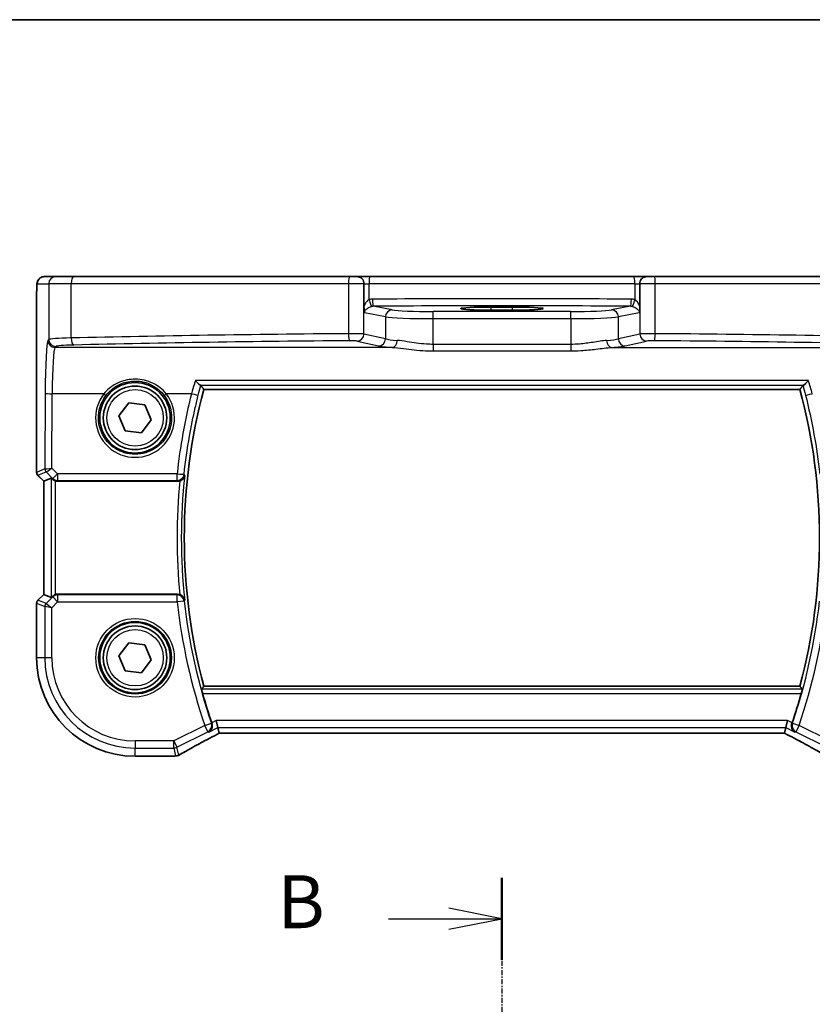
# Model space of a CAD drawing. Units: millimetres. Extents: x 14 to 2205, y 8 to 430.
# Drawn here: x 631 to 688, y 360 to 430 of the extents above; entities that cross this region are included whole.
import ezdxf

# ---------------------------------------------------------------- set-up
doc = ezdxf.new("R2010")
doc.units = ezdxf.units.MM
doc.linetypes.add('CHAIN', pattern=[0.3543, 0.2362, -0.0295, 0.0591, -0.0295])
for name, color, linetype, lineweight in [('Border (ISO)', 7, 'Continuous', 35), ('Section Line (ISO)', 7, 'CHAIN', 25), ('Visible (ISO)', 7, 'Continuous', 35), ('Visible Narrow (ISO)', 7, 'Continuous', 25)]:
    doc.layers.add(name, color=color, linetype=linetype, lineweight=lineweight)
doc.styles.add('Note Text (TK)', font='MS PGothic.ttf')

# ---------------------------------------------------------------- blocks, each defined once
blk = doc.blocks.new('図面枠 tk図枠')
at = {"layer": 'Border (ISO)'}
blk.add_line((14.5, 289), (405.5, 289), dxfattribs=at)
blk = doc.blocks.new('2dTransSection1')
at = {"layer": 'Section Line (ISO)', "linetype": 'CHAIN'}
blk.add_line((181.22, 248.54), (181.22, 159.989), dxfattribs=at)
at = {"layer": 'Section Line (ISO)', "linetype": 'Continuous', "lineweight": 50}
blk.add_line((181.22, 248.54), (181.22, 244.666), dxfattribs=at)
at = {"layer": 'Section Line (ISO)', "linetype": 'Continuous'}
for p, q in [((181.22, 246.603), (178.72, 247.103)), ((175.858, 246.603), (178.72, 246.603)), ((178.72, 246.603), (181.22, 246.603)), ((178.72, 246.103), (181.22, 246.603))]:
    blk.add_line(p, q, dxfattribs=at)
at = {"layer": 'Section Line (ISO)', "insert": (170.609, 245.375), "char_height": 2.5, "attachment_point": 7, "line_spacing_factor": 0.25, "style": 'Note Text (TK)'}
blk.add_mtext('B', dxfattribs=at)

msp = doc.modelspace()

# ---------------------------------------------------------------- linework, layer by layer
at = {"layer": 'Visible (ISO)'}
for p, q in [((633.9602, 411.2976), (633.144, 411.2976)), ((633.9602, 411.2976), (635.236, 411.2976)), ((635.236, 411.2976), (654.7756, 411.2976)), ((654.7756, 411.2976), (655.3395, 411.2976)), ((656.22, 411.2976), (655.3395, 411.2976)), ((656.22, 411.2976), (674.9408, 411.2976)), ((675.8213, 411.2976), (674.9408, 411.2976)), ((675.8213, 411.2976), (676.3852, 411.2976)), ((676.3852, 411.2976), (695.9247, 411.2976)), ((655.8057, 409.1688), (655.8057, 410.7976)), ((675.3551, 410.7976), (675.3551, 409.1688)), ((632.6073, 397.433), (632.6073, 410.0976)), ((664.8304, 409.1448), (666.3304, 409.1448)), ((666.3304, 408.9172), (664.8304, 408.9172)), ((644.4587, 403.3083), (686.7021, 403.3083)), ((638.4347, 401.4417), (639.1324, 402.3618)), ((639.1324, 402.3618), (640.2781, 402.2177)), ((640.2781, 402.2177), (640.7261, 401.1534)), ((638.8827, 400.3775), (638.4347, 401.4417)), ((640.7261, 401.1534), (640.0284, 400.2333)), ((640.0284, 400.2333), (638.8827, 400.3775)), ((633.1073, 396.8087), (632.6951, 397.2209)), ((633.108, 396.809), (633.642, 397.0302)), ((633.1073, 396.8087), (633.108, 396.809)), ((633.1073, 388.7865), (633.1073, 396.8087)), ((634.1024, 396.7976), (642.5925, 396.7976)), ((632.6951, 388.3743), (633.1073, 388.7865)), ((633.108, 388.7862), (633.1073, 388.7865)), ((633.108, 388.7862), (633.642, 388.565)), ((642.5925, 388.7976), (634.1024, 388.7976)), ((632.6073, 384.2976), (632.6073, 388.1622)), ((638.4347, 384.4417), (639.1324, 385.3618)), ((639.1324, 385.3618), (640.2781, 385.2177)), ((640.2781, 385.2177), (640.7261, 384.1534)), ((638.8827, 383.3775), (638.4347, 384.4417)), ((640.7261, 384.1534), (640.0284, 383.2333)), ((640.0284, 383.2333), (638.8827, 383.3775)), ((686.7021, 382.2868), (644.4587, 382.2868)), ((645.4502, 379.3492), (645.3323, 379.8486)), ((685.7106, 379.3492), (685.8285, 379.8486)), ((645.543, 378.9562), (645.4502, 379.3492)), ((645.5446, 378.9555), (685.6161, 378.9555)), ((685.6178, 378.9562), (685.7106, 379.3492)), ((642.2842, 377.3245), (639.5804, 377.3245))]:
    msp.add_line(p, q, dxfattribs=at)
for centre, radius in [((639.5804, 401.2976), 2.5), ((639.5804, 401.2976), 2.25), ((639.5804, 384.2976), 2.5), ((639.5804, 384.2976), 2.25)]:
    msp.add_circle(centre, radius, dxfattribs=at)
for centre, radius, start, end in [((683.5304, 392.7976), 40.4608, 164.943196, 195.056804), ((647.6304, 392.7976), 40.4608, 344.943196, 15.056804), ((632.9073, 397.433), 0.3, 180, 225), ((632.9073, 388.1622), 0.3, 135, 180), ((639.5804, 384.2976), 6.9731, 180, 270), ((683.5304, 392.7976), 40.6858, 195.715974, 198.79484), ((647.6304, 392.7976), 40.6858, 341.20516, 344.284026), ((642.4527, 377.8386), 0.5, 274.507533, 300.461449), ((642.2842, 377.8245), 0.5, 270, 275.124954)]:
    msp.add_arc(centre, radius, start, end, dxfattribs=at)
for centre, major_axis, ratio, start_param, end_param in [((664.8304, 409.031), (-2.1708, 0), 0.0524079, 4.712389, 7.8539816), ((666.3304, 409.031), (2.1708, 0), 0.0524079, 4.712389, 7.8539816), ((633.9416, 396.7295), (-0.2998, 0.3006), 0.037007, 5.4419369, 6.2679172), ((634.1018, 397.2995), (0.0758, -0.4962), 0.9961063, 5.804662, 6.1320883), ((633.9416, 388.8657), (-0.2998, -0.3006), 0.037007, 0.0152681, 0.8412484), ((634.1018, 388.2957), (0.0758, 0.4962), 0.9961063, 0.151097, 0.4785233), ((646.5446, 379.4555), (-1.0016, -0.4995), 0.0233861, 6.2776917, 6.3300516), ((684.6161, 379.4555), (1.0016, -0.4995), 0.0233861, 6.236319, 6.2886789), ((646.8388, 377.2319), (-5.174, -0.0291), 0.0472835, 5.7096395, 5.7706727)]:
    msp.add_ellipse(centre, major_axis=major_axis, ratio=ratio, start_param=start_param, end_param=end_param, dxfattribs=at)
for points, knots in [([(633.144, 411.2976), (633.0903, 411.2976), (633.037, 411.2885), (632.9395, 411.2572), (632.8969, 411.2345), (632.8187, 411.1817), (632.7886, 411.1519), (632.7321, 411.0875), (632.7143, 411.0573), (632.6816, 410.9972), (632.6729, 410.9732), (632.6575, 410.9289), (632.6531, 410.9115), (632.6435, 410.8711), (632.6404, 410.8526), (632.6303, 410.786), (632.6267, 410.7431), (632.6195, 410.6399), (632.6166, 410.5818), (632.6119, 410.4536), (632.6101, 410.3836), (632.6078, 410.2414), (632.6073, 410.1695), (632.6073, 410.0976)], [-1.5707963, -1.5707963, -1.5707963, -1.5707963, -1.5539811, -1.5539811, -1.5354532, -1.5354532, -1.5111794, -1.5111794, -1.4745824, -1.4745824, -1.4208166, -1.4208166, -1.3531994, -1.3531994, -1.2395743, -1.2395743, -0.925415, -0.925415, -0.6112558, -0.6112558, -0.2970965, -0.2970965, 0, 0, 0, 0]), ([(655.3395, 411.2976), (655.3407, 411.2976), (655.342, 411.2976), (655.3787, 411.2973), (655.4136, 411.2932), (655.4817, 411.2771), (655.5146, 411.2651), (655.6001, 411.222), (655.6483, 411.1835), (655.7263, 411.0899), (655.7561, 411.0364), (655.7957, 410.9203), (655.8057, 410.8594), (655.8057, 410.7976)], [-0.00040367, -0.00040367, -0.00040367, -0.00040367, 0, 0, 0.011380954, 0.011380954, 0.022856057, 0.022856057, 0.04284261, 0.04284261, 0.061936202, 0.061936202, 0.080494387, 0.080494387, 0.080494387, 0.080494387]), ([(675.8213, 411.2976), (675.82, 411.2976), (675.8188, 411.2976), (675.7821, 411.2973), (675.7472, 411.2932), (675.6791, 411.2771), (675.6462, 411.2651), (675.5607, 411.222), (675.5124, 411.1835), (675.4345, 411.0899), (675.4047, 411.0364), (675.3651, 410.9203), (675.3551, 410.8594), (675.3551, 410.7976)], [-0.161392444, -0.161392444, -0.161392444, -0.161392444, -0.160988774, -0.160988774, -0.14960782, -0.14960782, -0.138132717, -0.138132717, -0.118146164, -0.118146164, -0.099052571, -0.099052571, -0.080494387, -0.080494387, -0.080494387, -0.080494387]), ([(655.8419, 408.7298), (655.8418, 408.7302), (655.8417, 408.7306), (655.8362, 408.7521), (655.8302, 408.7804), (655.819, 408.86), (655.8149, 408.9041), (655.8075, 409.0198), (655.8057, 409.0956), (655.8057, 409.1688)], [-0.000158907, -0.000158907, -0.000158907, -0.000158907, 0, 0, 0.008935261, 0.008935261, 0.018161161, 0.018161161, 0.032823343, 0.032823343, 0.032823343, 0.032823343]), ([(675.3551, 409.1688), (675.3551, 409.1125), (675.354, 409.055), (675.3489, 408.9428), (675.3447, 408.886), (675.332, 408.7875), (675.3253, 408.7547), (675.3191, 408.7306), (675.319, 408.7302), (675.3189, 408.7298)], [0, 0, 0, 0, 0.016897342, 0.016897342, 0.034181784, 0.034181784, 0.04991657, 0.04991657, 0.050165899, 0.050165899, 0.050165899, 0.050165899]), ([(643.8582, 403.9342), (643.859, 403.9333), (643.8598, 403.9324), (643.9099, 403.8747), (643.9595, 403.8212), (644.0532, 403.7265), (644.0978, 403.6848), (644.1659, 403.6293), (644.1917, 403.6115), (644.2162, 403.6009), (644.2209, 403.5993), (644.225, 403.5985)], [-0.000381583, -0.000381583, -0.000381583, -0.000381583, 0, 0, 0.023330399, 0.023330399, 0.046750969, 0.046750969, 0.065120383, 0.065120383, 0.070045253, 0.070045253, 0.070045253, 0.070045253]), ([(687.3026, 403.9342), (687.3018, 403.9333), (687.301, 403.9324), (687.2651, 403.8911), (687.2299, 403.8524), (687.162, 403.781), (687.1291, 403.748), (687.0581, 403.6809), (687.0211, 403.6491), (686.968, 403.6114), (686.9492, 403.6012), (686.9358, 403.5985)], [-0.080863024, -0.080863024, -0.080863024, -0.080863024, -0.08048371, -0.08048371, -0.063972247, -0.063972247, -0.047716081, -0.047716081, -0.026644637, -0.026644637, -0.010869902, -0.010869902, -0.010869902, -0.010869902]), ([(633.75, 396.9381), (633.7699, 396.9194), (633.7931, 396.9009), (633.855, 396.8602), (633.8964, 396.84), (633.9389, 396.8252), (633.9402, 396.8247), (633.9416, 396.8243)], [0.031435573, 0.031435573, 0.031435573, 0.031435573, 0.040642063, 0.040642063, 0.053728587, 0.053728587, 0.054152005, 0.054152005, 0.054152005, 0.054152005]), ([(642.7584, 396.826), (642.7688, 396.8297), (642.779, 396.8336), (642.8292, 396.8547), (642.8663, 396.8757), (642.9442, 396.9319), (642.9815, 396.9693), (643.0349, 397.0405), (643.054, 397.0736), (643.0836, 397.1426), (643.0941, 397.1787), (643.1001, 397.2161), (643.1002, 397.2171), (643.1004, 397.2181)], [-0.06259938, -0.06259938, -0.06259938, -0.06259938, -0.059246341, -0.059246341, -0.046061594, -0.046061594, -0.028353762, -0.028353762, -0.01437657, -0.01437657, 0, 0, 0.000382913, 0.000382913, 0.000382913, 0.000382913]), ([(633.9416, 388.7709), (633.9402, 388.7705), (633.9389, 388.77), (633.8964, 388.7552), (633.855, 388.735), (633.7931, 388.6943), (633.7699, 388.6758), (633.75, 388.6571)], [0.147162138, 0.147162138, 0.147162138, 0.147162138, 0.147585556, 0.147585556, 0.16067208, 0.16067208, 0.169878569, 0.169878569, 0.169878569, 0.169878569]), ([(643.1004, 388.3771), (643.1002, 388.3781), (643.1001, 388.3791), (643.0923, 388.4279), (643.0766, 388.4752), (643.0306, 388.5631), (643.0005, 388.6044), (642.9308, 388.6737), (642.8929, 388.703), (642.8211, 388.7438), (642.7904, 388.7579), (642.7584, 388.7692)], [-0.079897145, -0.079897145, -0.079897145, -0.079897145, -0.079519075, -0.079519075, -0.060883448, -0.060883448, -0.043085323, -0.043085323, -0.027872763, -0.027872763, -0.017682408, -0.017682408, -0.017682408, -0.017682408]), ([(644.3655, 381.7771), (644.3554, 381.8131), (644.345, 381.8515), (644.3263, 381.9245), (644.318, 381.9588), (644.3059, 382.013), (644.3013, 382.0366), (644.2968, 382.0668), (644.2966, 382.0748), (644.2979, 382.0767)], [0.138986089, 0.138986089, 0.138986089, 0.138986089, 0.150150146, 0.150150146, 0.161755642, 0.161755642, 0.173114422, 0.173114422, 0.183322795, 0.183322795, 0.183322795, 0.183322795]), ([(686.8629, 382.0767), (686.8642, 382.0748), (686.864, 382.0668), (686.8595, 382.0366), (686.8548, 382.013), (686.8428, 381.9588), (686.8345, 381.9245), (686.8158, 381.8515), (686.8054, 381.8131), (686.7952, 381.7771)], [0.001150407, 0.001150407, 0.001150407, 0.001150407, 0.01135878, 0.01135878, 0.02271756, 0.02271756, 0.034323057, 0.034323057, 0.045487114, 0.045487114, 0.045487114, 0.045487114]), ([(644.809, 379.0287), (644.8099, 379.0292), (644.8108, 379.0297), (644.8585, 379.0573), (644.9013, 379.0932), (644.9724, 379.1783), (645.0018, 379.2273), (645.0424, 379.3344), (645.0549, 379.3919), (645.0588, 379.5016), (645.0542, 379.5515), (645.0379, 379.6176), (645.0333, 379.6334), (645.0278, 379.6491)], [-0.086838173, -0.086838173, -0.086838173, -0.086838173, -0.086405122, -0.086405122, -0.063144135, -0.063144135, -0.041086042, -0.041086042, -0.020749772, -0.020749772, -0.004989451, -0.004989451, 0, 0, 0, 0]), ([(686.3518, 379.0287), (686.3509, 379.0292), (686.35, 379.0297), (686.2927, 379.0629), (686.2419, 379.1083), (686.1646, 379.2157), (686.1354, 379.2764), (686.1063, 379.3955), (686.1007, 379.4504), (686.1075, 379.5547), (686.1167, 379.6023), (686.1329, 379.6491)], [-0.000436841, -0.000436841, -0.000436841, -0.000436841, 0, 0, 0.028288101, 0.028288101, 0.053631371, 0.053631371, 0.072175834, 0.072175834, 0.087243695, 0.087243695, 0.087243695, 0.087243695]), ([(642.7061, 377.4076), (642.839, 377.4858), (642.986, 377.5705), (643.3051, 377.7514), (643.4772, 377.8475), (643.8434, 378.0493), (644.0374, 378.1549), (644.4436, 378.3738), (644.6559, 378.4869), (645.0933, 378.7181), (645.3185, 378.836), (645.5487, 378.9555)], [0.70335517, 0.70335517, 0.70335517, 0.70335517, 0.8369361, 0.8369361, 0.97051702, 0.97051702, 1.10409795, 1.10409795, 1.23767887, 1.23767887, 1.37042205, 1.37042205, 1.37042205, 1.37042205]), ([(685.6121, 378.9555), (685.8423, 378.836), (686.0674, 378.7181), (686.5049, 378.4869), (686.7172, 378.3738), (687.1234, 378.1549), (687.3174, 378.0493), (687.6835, 377.8475), (687.8557, 377.7514), (688.1748, 377.5705), (688.3218, 377.4858), (688.4546, 377.4076)], [-1.37042205, -1.37042205, -1.37042205, -1.37042205, -1.23767887, -1.23767887, -1.10409795, -1.10409795, -0.97051702, -0.97051702, -0.8369361, -0.8369361, -0.70335517, -0.70335517, -0.70335517, -0.70335517])]:
    msp.add_open_spline(points, degree=3, knots=knots, dxfattribs=at)
for points, degree in [([(644.2413, 403.5928), (644.2398, 403.5947), (644.2344, 403.5966), (644.225, 403.5985)], 3), ([(644.4585, 403.3086), (644.3499, 403.4503), (644.2413, 403.5928)], 2), ([(644.4587, 403.3083), (644.4587, 403.3083), (644.4586, 403.3084), (644.4585, 403.3086)], 3), ([(686.7023, 403.3086), (686.8109, 403.4503), (686.9195, 403.5928)], 2), ([(686.9358, 403.5985), (686.9264, 403.5966), (686.921, 403.5947), (686.9195, 403.5928)], 3), ([(642.7584, 396.826), (642.7051, 396.8072), (642.649, 396.7976), (642.5925, 396.7976)], 3), ([(642.5925, 388.7976), (642.6491, 388.7976), (642.7052, 388.788), (642.7584, 388.7692)], 3), ([(644.2979, 382.0767), (644.3782, 382.1818), (644.4585, 382.2866)], 2), ([(686.7021, 382.2868), (686.7021, 382.2868), (686.7021, 382.2867), (686.7023, 382.2866)], 3), ([(686.8629, 382.0767), (686.7826, 382.1818), (686.7023, 382.2866)], 2), ([(645.014, 379.6894), (645.0185, 379.6761), (645.0231, 379.6627), (645.0278, 379.6491)], 3), ([(686.1329, 379.6491), (686.1376, 379.6627), (686.1423, 379.6761), (686.1468, 379.6894)], 3)]:
    msp.add_open_spline(points, degree=degree, dxfattribs=at)
at = {"layer": 'Visible Narrow (ISO)'}
for p, q in [((632.6447, 410.7976), (633.4609, 410.7976)), ((635.0557, 410.7976), (633.4609, 410.7976)), ((633.4609, 410.7976), (633.4609, 406.8444)), ((654.7113, 410.7976), (635.0557, 410.7976)), ((635.0557, 406.9521), (635.0557, 410.7976)), ((655.8057, 410.7976), (654.7113, 410.7976)), ((654.7113, 410.7976), (654.7113, 407.2559)), ((655.8057, 410.7976), (656.1637, 410.7976)), ((674.9971, 410.7976), (656.1637, 410.7976)), ((656.1637, 409.6709), (656.1637, 410.7976)), ((674.9971, 410.7976), (675.3551, 410.7976)), ((674.9971, 410.7976), (674.9971, 409.6709)), ((676.4494, 410.7976), (675.3551, 410.7976)), ((696.1051, 410.7976), (676.4494, 410.7976)), ((676.4494, 407.2559), (676.4494, 410.7976)), ((632.6073, 410.0976), (632.608, 410.0976)), ((632.608, 397.4331), (632.608, 410.0976)), ((655.8057, 407.2335), (655.8057, 409.1688)), ((657.8085, 408.939), (656.4615, 409.2024)), ((670.4545, 408.8224), (660.7063, 408.8224)), ((660.7063, 408.3231), (660.7063, 408.8224)), ((664.8304, 408.9172), (664.8304, 409.1448)), ((666.3304, 408.9172), (666.3304, 409.1448)), ((670.4545, 408.3231), (670.4545, 408.8224)), ((674.6993, 409.2024), (673.3523, 408.939)), ((675.3551, 409.1688), (675.3551, 407.2335)), ((657.3255, 408.4396), (655.8419, 408.7298)), ((657.3255, 408.4396), (657.3255, 406.8866)), ((660.7063, 408.3231), (670.4545, 408.3231)), ((660.7063, 406.4992), (660.7063, 408.3231)), ((670.4545, 408.3231), (670.4545, 406.4992)), ((675.3189, 408.7298), (673.8353, 408.4396)), ((673.8353, 406.8866), (673.8353, 408.4396)), ((633.4609, 406.8444), (633.4072, 406.7818)), ((655.3227, 406.7344), (656.8426, 406.3875)), ((657.3255, 406.8866), (655.8057, 407.2335)), ((675.3551, 407.2335), (673.8353, 406.8866)), ((674.3182, 406.3875), (675.838, 406.7344)), ((633.9066, 406.2827), (633.9602, 406.3454)), ((657.8004, 406.2827), (633.9066, 406.2827)), ((670.4545, 406.4992), (660.7063, 406.4992)), ((660.7063, 406.4992), (660.7063, 406.0355)), ((660.7063, 406.0355), (670.4545, 406.0355)), ((670.4545, 406.4992), (670.4545, 406.0355)), ((673.3603, 406.2827), (697.2542, 406.2827)), ((687.3026, 403.9342), (643.8582, 403.9342)), ((644.225, 403.5985), (686.9358, 403.5985)), ((686.7023, 403.3086), (644.4585, 403.3086)), ((633.2108, 403.0334), (633.1936, 397.6757)), ((633.6932, 397.728), (633.7101, 403.0029)), ((637.3716, 403.0029), (633.7101, 403.0029)), ((643.5818, 403.0029), (641.7892, 403.0029)), ((633.1936, 397.6757), (632.608, 397.4331)), ((634.0931, 397.3263), (633.6932, 397.728)), ((632.6073, 397.433), (632.608, 397.4331)), ((632.6957, 397.2213), (632.6951, 397.2209)), ((632.6957, 397.2213), (633.2814, 397.4639)), ((633.108, 396.809), (632.6957, 397.2213)), ((633.282, 397.4639), (633.74, 397.0038)), ((633.642, 397.0302), (633.642, 388.565)), ((633.74, 397.0038), (633.75, 396.9381)), ((634.0931, 397.3263), (634.0931, 396.8588)), ((642.5624, 397.3263), (634.0931, 397.3263)), ((642.5624, 396.8588), (642.5624, 397.3263)), ((633.108, 388.7862), (633.108, 396.809)), ((633.9416, 388.7709), (633.9416, 396.8243)), ((634.1024, 396.7976), (634.0931, 396.8588)), ((634.0931, 396.8588), (642.5624, 396.8588)), ((632.6957, 388.3739), (633.108, 388.7862)), ((633.7421, 388.605), (633.2722, 388.1351)), ((633.75, 388.6571), (633.7421, 388.605)), ((634.0951, 388.2519), (633.7421, 388.605)), ((634.0951, 388.75), (634.1024, 388.7976)), ((642.5691, 388.75), (634.0951, 388.75)), ((634.0951, 388.75), (634.0951, 388.2519)), ((642.5691, 388.2519), (642.5691, 388.75)), ((632.608, 388.1621), (632.6073, 388.1622)), ((632.608, 384.2976), (632.608, 388.1621)), ((632.608, 388.1621), (633.1845, 387.9233)), ((632.6951, 388.3743), (632.6957, 388.3739)), ((633.2722, 388.1351), (632.6957, 388.3739)), ((633.6838, 387.8406), (633.1845, 387.9233)), ((633.1845, 387.9233), (633.1845, 384.2976)), ((633.2722, 388.1351), (633.6838, 387.8406)), ((633.6838, 387.8406), (634.0951, 388.2519)), ((633.6838, 384.2976), (633.6838, 387.8406)), ((634.0951, 388.2519), (642.5691, 388.2519)), ((643.0654, 388.307), (642.5691, 388.2519)), ((632.6073, 384.2976), (632.608, 384.2976)), ((633.1845, 384.2976), (632.608, 384.2976)), ((633.6838, 384.2976), (633.1845, 384.2976)), ((644.4585, 382.2866), (686.7023, 382.2866)), ((686.8629, 382.0767), (644.2979, 382.0767)), ((644.3655, 381.7771), (686.7952, 381.7771)), ((644.5213, 379.5017), (642.3199, 378.401)), ((644.5213, 379.5017), (644.9939, 379.6628)), ((644.7446, 379.0551), (644.5213, 379.5017)), ((645.3323, 379.8486), (645.014, 379.6894)), ((685.8285, 379.8486), (645.3323, 379.8486)), ((686.1468, 379.6894), (685.8285, 379.8486)), ((686.1668, 379.6628), (686.6395, 379.5017)), ((686.6395, 379.5017), (686.4162, 379.0551)), ((688.8409, 378.401), (686.6395, 379.5017)), ((642.5432, 377.9544), (644.7446, 379.0551)), ((644.809, 379.0287), (645.4502, 379.3492)), ((645.4502, 379.3492), (685.7106, 379.3492)), ((685.6178, 378.9562), (645.543, 378.9562)), ((685.7106, 379.3492), (686.3518, 379.0287)), ((686.4162, 379.0551), (688.6176, 377.9544)), ((642.3199, 378.401), (639.5804, 378.401)), ((639.5804, 378.401), (639.5804, 377.9017)), ((642.3199, 378.401), (642.5432, 377.9544)), ((642.3199, 377.9017), (642.3199, 378.401)), ((639.5804, 377.9017), (642.3199, 377.9017)), ((639.5804, 377.3252), (639.5804, 377.9017)), ((642.3199, 377.9017), (642.4527, 377.3393)), ((642.676, 377.392), (642.5432, 377.9544)), ((642.2842, 377.3252), (639.5804, 377.3252)), ((639.5804, 377.3245), (639.5804, 377.3252)), ((642.2842, 377.3245), (642.2842, 377.3252))]:
    msp.add_line(p, q, dxfattribs=at)
for centre, radius in [((639.5804, 401.2976), 2), ((639.5804, 384.2976), 2.7804), ((639.5804, 384.2976), 2.5806), ((639.5804, 384.2976), 2)]:
    msp.add_circle(centre, radius, dxfattribs=at)
for centre, radius, start, end in [((683.5304, 392.7976), 40.461, 164.942898, 195.057102), ((647.6304, 392.7976), 40.461, 344.942898, 15.057102), ((683.5304, 392.7976), 40.6709, 173.76026, 186.23974), ((683.5304, 392.7976), 40.9705, 174.357307, 185.642693), ((683.5304, 392.7976), 41.2127, 186.332457, 198.821257), ((683.5304, 392.7976), 40.7134, 186.332457, 198.821257), ((647.6304, 392.7976), 40.7134, 341.178743, 353.667543), ((647.6304, 392.7976), 41.2127, 341.178743, 353.667543), ((639.5804, 384.2976), 6.9724, 180, 270), ((639.5804, 384.2976), 6.3959, 180, 270), ((639.5804, 384.2976), 5.8966, 180, 270)]:
    msp.add_arc(centre, radius, start, end, dxfattribs=at)
for centre, major_axis, ratio, start_param, end_param in [((633.144, 410.7976), (0, 0.5), 0.9986295, 0, 1.5707963), ((633.9602, 410.7976), (0, 0.5), 0.9986295, 0, 1.5707963), ((635.236, 410.7976), (0, 0.5), 0.3607327, 0, 1.5707963), ((654.7756, 410.7976), (0, 0.5), 0.1284475, 0, 1.5707963), ((656.22, 410.7976), (0, 0.5), 0.112615, 0, 1.5707963), ((674.9408, 410.7976), (0, 0.5), 0.112615, 4.712389, 6.2831853), ((676.3852, 410.7976), (0, 0.5), 0.1284475, 4.712389, 6.2831853), ((632.6447, 410.0976), (0, 0.7), 0.0524078, 0, 1.5707963), ((656.22, 409.6709), (0.1231, -0.4846), 0.1091928, 4.6846686, 6.1693343), ((665.5804, 405.372), (-83.6187, 0), 0.0520944, 4.6024582, 4.8223198), ((656.4615, 409.7017), (0.0029, -0.5), 0.1097077, 4.7117544, 6.2305072), ((674.6993, 409.7017), (-0.0029, -0.5), 0.1097077, 0.0526781, 1.5714309), ((674.9408, 409.6709), (-0.1231, -0.4846), 0.1091928, 0.113851, 1.5985167), ((665.5804, 404.8726), (83.1187, 0), 0.0524078, 1.4608655, 1.6807271), ((657.8085, 408.4396), (0.096, 0.4907), 0.9646906, 0.2000359, 1.7572863), ((660.7063, 408.9796), (-3, 0), 0.0524078, 0.2617994, 1.5707963), ((670.4545, 408.9796), (-3, 0), 0.0524078, 1.5707963, 2.8797933), ((673.3523, 408.4396), (-0.096, 0.4907), 0.9646906, 4.5258991, 6.0831494), ((660.7063, 408.4803), (3.5, 0), 0.044921, 3.403392, 4.712389), ((670.4545, 408.4803), (3.5, 0), 0.044921, 4.712389, 6.0213859), ((633.42, 402.7892), (0, -4), 0.0524078, 3.2026792, 4.6513025), ((633.9066, 406.7818), (-0.3797, 0.3253), 0.996772, 0.7100609, 2.2776622), ((635.9575, 406.838), (-2.5, 0), 0.0489301, 5.0814424, 6.2308254), ((633.9602, 406.8444), (-0.3797, 0.3253), 0.996772, 0.7100609, 2.2776622), ((665.5804, 402.1536), (-84.6187, 0), 0.0608012, 4.8411924, 5.0814424), ((635.236, 406.9521), (0.0118, -0.4999), 0.3606449, 4.7038577, 6.2176851), ((665.5804, 401.6545), (84.1187, 0), 0.0611626, 1.6995997, 1.9398497), ((654.8398, 407.2256), (-1, 0), 0.0305813, 3.403392, 4.8411924), ((654.7756, 407.2559), (0.004, -0.5), 0.1284436, 4.7113715, 6.2215879), ((654.8398, 406.7265), (0.5, 0), 0.0611626, 0.2617994, 1.6995997), ((655.3227, 407.2335), (-0.1113, -0.4875), 0.9642446, 0.2324472, 1.7874424), ((656.8426, 406.8866), (-0.1113, -0.4875), 0.9642446, 0.2324472, 1.7874424), ((660.7063, 406.9499), (-3.5, 0), 0.0699001, 0.2617994, 0.7576498), ((657.8004, 406.7818), (-0.0323, -0.499), 0.7257371, 0.0888538, 1.6176843), ((670.4545, 406.9499), (-3.5, 0), 0.0699001, 2.3839429, 2.8797933), ((673.3603, 406.7818), (0.0323, -0.499), 0.7257371, 4.665501, 6.1943315), ((674.3182, 406.8866), (0.1113, -0.4875), 0.9642446, 4.4957429, 6.0507381), ((676.321, 407.2256), (-1, 0), 0.0305813, 4.5835856, 6.0213859), ((675.838, 407.2335), (0.1113, -0.4875), 0.9642446, 4.4957429, 6.0507381), ((676.321, 406.7265), (0.5, 0), 0.0611626, 1.4419929, 2.8797933), ((676.3852, 407.2559), (-0.004, -0.5), 0.1284436, 0.0615974, 1.5718138), ((665.5804, 401.6545), (84.1187, 0), 0.0611626, 1.201743, 1.4419929), ((665.5804, 402.1536), (-84.6187, 0), 0.0608012, 4.3433356, 4.5835856), ((633.9194, 402.7892), (0, 3.5), 0.0598946, 0.0610865, 1.5097098), ((635.9575, 406.339), (2, 0), 0.0611626, 1.9398497, 3.0892328), ((660.7063, 406.4508), (4, 0), 0.0611626, 3.403392, 3.8992424), ((670.4545, 406.4508), (4, 0), 0.0611626, 5.5255355, 6.0213859), ((633.7101, 403.0334), (-0.5, 0.0016), 0.0610482, 0.0524578, 1.570992), ((639.5804, 401.2914), (0, -2.7943), 0.9999977, 4.0531563, 8.5132143), ((637.3716, 403.0151), (0.1581, -0.1225), 0.0482904, 4.7497905, 6.2482379), ((641.7892, 403.0151), (-0.1581, -0.1225), 0.0482904, 0.0349474, 1.5333948), ((683.5304, 392.8992), (0, 41.2067), 0.9999949, 1.3230736, 1.4631501), ((643.5818, 403.0334), (0.4847, -0.1226), 0.0591916, 4.7273584, 6.2307334), ((687.579, 403.0334), (-0.4847, -0.1226), 0.0591916, 0.0524519, 1.5558269), ((633.4932, 397.6757), (-0.1148, 0.2772), 0.998395, 1.1786648, 1.9629278), ((633.6923, 397.4749), (-0.4994, 0.2012), 0.0059406, 0.0548297, 0.0980596), ((633.6932, 397.7585), (-0.5002, -0.0814), 0.0594488, 0.0858209, 1.5611252), ((633.4939, 397.6757), (0.0664, 0.2926), 0.995204, 1.795449, 2.5770687), ((633.6932, 397.7585), (-0.4128, -0.294), 0.0490894, 0.0605472, 1.5358515), ((632.9076, 397.4331), (-0.1148, 0.2772), 0.998395, 1.1786648, 1.9629278), ((633.4805, 397.2631), (-0.1992, 0.2007), 0.0371952, 6.2247086, 6.2679385), ((634.0931, 397.3569), (-0.3544, -0.3527), 0.043306, 0.0524091, 1.5277133), ((634.0931, 397.3569), (-0.4943, -0.0755), 0.9961063, 0.6355822, 1.4196993), ((642.5624, 397.3569), (0.4971, -0.0537), 0.0606965, 4.718948, 6.2307286), ((642.5624, 397.3569), (0.4487, 0.2205), 0.9952822, 4.2574875, 5.7134363), ((634.0951, 388.2519), (0.4943, -0.0755), 0.9961063, 1.7218933, 2.5060105), ((642.5691, 388.2519), (0.4487, -0.2206), 0.9952811, 0.5696753, 2.025933), ((632.9076, 388.1621), (0.1148, 0.2772), 0.998395, 1.1786648, 1.9629278), ((633.484, 387.9233), (-0.1148, -0.2772), 0.998395, 4.3202575, 5.1045205), ((644.5213, 379.5017), (0.1898, 0.4626), 0.9975883, 3.9957643, 5.4290137), ((686.6395, 379.5017), (0.1898, -0.4626), 0.9975883, 3.9957643, 5.4290137), ((647.2562, 379.5037), (-5.4985, -2.7568), 0.0468492, 5.004883, 5.6730007), ((683.9046, 379.5037), (5.4985, -2.7568), 0.0468492, 0.6101846, 1.2783023), ((642.3199, 378.401), (0.4866, 0.1149), 0.9985533, 4.4808887, 4.9438893), ((642.4527, 377.8386), (-0.4866, -0.1149), 0.9985533, 1.339296, 1.8022966), ((642.4527, 377.8386), (0.2535, -0.431), 0.7918542, 6.1973832, 6.2831853), ((647.0329, 377.1797), (-5.5, 0), 0.0524078, 5.6964854, 5.7543577), ((642.2842, 377.8245), (0.0447, -0.498), 0.8625166, 6.1795752, 6.2831853), ((642.4527, 377.8386), (0.0393, -0.4985), 0.8319802, 6.1887127, 6.2831853)]:
    msp.add_ellipse(centre, major_axis=major_axis, ratio=ratio, start_param=start_param, end_param=end_param, dxfattribs=at)
for points, knots in [([(656.1637, 409.6709), (656.1382, 409.658), (656.113, 409.6413), (656.0494, 409.59), (656.0121, 409.5505), (655.9364, 409.4509), (655.8991, 409.3885), (655.844, 409.2726), (655.8236, 409.2223), (655.8057, 409.1688)], [-0.092529363, -0.092529363, -0.092529363, -0.092529363, -0.07668543, -0.07668543, -0.051335138, -0.051335138, -0.020955394, -0.020955394, 0, 0, 0, 0]), ([(656.4066, 409.7017), (656.3657, 409.7015), (656.3248, 409.6988), (656.2436, 409.6885), (656.2033, 409.6809), (656.1637, 409.6709)], [0, 0, 0, 0, 0.012277552, 0.012277552, 0.024555104, 0.024555104, 0.024555104, 0.024555104]), ([(674.9971, 409.6709), (674.9574, 409.6809), (674.9172, 409.6885), (674.836, 409.6988), (674.7951, 409.7015), (674.7542, 409.7017)], [0, 0, 0, 0, 0.012277552, 0.012277552, 0.024555104, 0.024555104, 0.024555104, 0.024555104]), ([(675.3551, 409.1688), (675.3394, 409.2157), (675.3218, 409.2602), (675.2679, 409.3779), (675.2279, 409.4463), (675.1487, 409.5505), (675.1114, 409.59), (675.0478, 409.6413), (675.0225, 409.658), (674.9971, 409.6709)], [0, 0, 0, 0, 0.018379752, 0.018379752, 0.051335131, 0.051335131, 0.076685423, 0.076685423, 0.092529356, 0.092529356, 0.092529356, 0.092529356]), ([(655.8419, 408.7298), (655.8417, 408.7443), (655.8428, 408.7588), (655.8516, 408.8135), (655.8677, 408.8509), (655.9017, 408.9062), (655.9167, 408.9264), (655.9332, 408.9457), (655.9553, 408.9716), (655.98, 408.9959), (656.0457, 409.0518), (656.089, 409.0818), (656.1742, 409.1297), (656.2152, 409.1488), (656.2833, 409.1735), (656.3099, 409.1816), (656.3362, 409.1879)], [-0.04915798, -0.04915798, -0.04915798, -0.04915798, -0.0404619, -0.0404619, -0.01556227, -0.01556227, 0, 0, 0, 0.02095539, 0.02095539, 0.05133514, 0.05133514, 0.07668543, 0.07668543, 0.09252936, 0.09252936, 0.09252936, 0.09252936]), ([(656.3362, 409.1879), (656.3566, 409.1927), (656.3774, 409.1964), (656.4192, 409.2013), (656.4403, 409.2025), (656.4615, 409.2024)], [-0.024555104, -0.024555104, -0.024555104, -0.024555104, -0.012277552, -0.012277552, 0, 0, 0, 0]), ([(674.6993, 409.2024), (674.7204, 409.2025), (674.7415, 409.2013), (674.7834, 409.1964), (674.8041, 409.1927), (674.8245, 409.1879)], [-0.024555104, -0.024555104, -0.024555104, -0.024555104, -0.012277552, -0.012277552, 0, 0, 0, 0]), ([(674.8245, 409.1879), (674.8509, 409.1816), (674.8774, 409.1735), (674.9456, 409.1488), (674.9866, 409.1297), (675.0758, 409.0796), (675.1224, 409.0467), (675.1868, 408.9899), (675.2082, 408.9684), (675.2276, 408.9457), (675.2443, 408.9261), (675.2596, 408.9056), (675.2939, 408.8492), (675.3101, 408.811), (675.3182, 408.7566), (675.3191, 408.7432), (675.3189, 408.7298)], [-0.09252936, -0.09252936, -0.09252936, -0.09252936, -0.07668542, -0.07668542, -0.05133513, -0.05133513, -0.01837975, -0.01837975, 0, 0, 0, 0.01582038, 0.01582038, 0.04113298, 0.04113298, 0.049162, 0.049162, 0.049162, 0.049162]), ([(660.7063, 406.4992), (660.55, 406.4992), (660.3937, 406.5041), (659.754, 406.5427), (659.2862, 406.6188), (658.6128, 406.7284), (658.374, 406.7662), (658.1637, 406.7818)], [0, 0, 0, 0, 0.0535731, 0.0535731, 0.22163604, 0.22163604, 0.32667537, 0.32667537, 0.32667537, 0.32667537]), ([(672.9971, 406.7818), (672.7165, 406.761), (672.3855, 406.7009), (671.7259, 406.5958), (671.4072, 406.5505), (670.8731, 406.5081), (670.6638, 406.4992), (670.4545, 406.4992)], [-0.32666756, -0.32666756, -0.32666756, -0.32666756, -0.18654666, -0.18654666, -0.07174872, -0.07174872, 0, 0, 0, 0]), ([(657.8004, 406.2827), (658.0408, 406.2691), (658.3137, 406.236), (659.0833, 406.1401), (659.6179, 406.0735), (660.3491, 406.0398), (660.5277, 406.0355), (660.7063, 406.0355)], [-0.32667537, -0.32667537, -0.32667537, -0.32667537, -0.22163604, -0.22163604, -0.0535731, -0.0535731, 0, 0, 0, 0]), ([(670.4545, 406.0355), (670.6937, 406.0355), (670.9329, 406.0433), (671.5433, 406.0803), (671.9075, 406.12), (672.6614, 406.2119), (673.0397, 406.2646), (673.3603, 406.2827)], [0, 0, 0, 0, 0.07174872, 0.07174872, 0.18654666, 0.18654666, 0.32666756, 0.32666756, 0.32666756, 0.32666756]), ([(641.7892, 403.0029), (641.5367, 403.3112), (641.2145, 403.5645), (640.4666, 403.9282), (640.0341, 404.0299), (639.2166, 404.0351), (638.8347, 403.9613), (638.2175, 403.7108), (637.9682, 403.5622), (637.6104, 403.2668), (637.4841, 403.1402), (637.3716, 403.0029)], [-0.51247566, -0.51247566, -0.51247566, -0.51247566, -0.38864609, -0.38864609, -0.25809112, -0.25809112, -0.14338395, -0.14338395, -0.05514767, -0.05514767, 0, 0, 0, 0]), ([(637.5294, 402.8924), (637.6338, 403.0272), (637.7511, 403.1515), (638.0833, 403.4416), (638.3147, 403.5875), (638.8878, 403.8337), (639.2425, 403.9062), (640.0018, 403.9011), (640.4034, 403.8011), (641.0979, 403.4438), (641.397, 403.1951), (641.6314, 402.8924)], [0, 0, 0, 0, 0.05514767, 0.05514767, 0.14338395, 0.14338395, 0.25809112, 0.25809112, 0.38864609, 0.38864609, 0.51247566, 0.51247566, 0.51247566, 0.51247566]), ([(643.8582, 403.9342), (643.8342, 403.8553), (643.81, 403.7753), (643.7178, 403.4686), (643.6494, 403.2366), (643.5818, 403.0029)], [-0.11232545, -0.11232545, -0.11232545, -0.11232545, -0.08278163, -0.08278163, 0, 0, 0, 0]), ([(641.6314, 402.8924), (641.7404, 402.7517), (641.8349, 402.5997), (642.1489, 401.955), (642.2286, 401.3957), (642.0463, 400.3339), (641.7852, 399.834), (641.1069, 399.1653), (640.7413, 398.9466), (640.0981, 398.7482), (639.8393, 398.7091), (639.5804, 398.7091), (639.3215, 398.7091), (639.0627, 398.7482), (638.4195, 398.9466), (638.0538, 399.1653), (637.3756, 399.834), (637.1145, 400.3339), (636.9321, 401.3957), (637.0119, 401.955), (637.3259, 402.5997), (637.4204, 402.7517), (637.5294, 402.8924)], [-2.230029, -2.230029, -2.230029, -2.230029, -2.0242125, -2.0242125, -1.4008686, -1.4008686, -0.7784386, -0.7784386, -0.2993995, -0.2993995, 0, 0, 0, 0.2993995, 0.2993995, 0.7784386, 0.7784386, 1.4008686, 1.4008686, 2.0242125, 2.0242125, 2.230029, 2.230029, 2.230029, 2.230029]), ([(643.0587, 397.3016), (643.156, 398.2028), (643.2835, 399.1008), (643.4408, 399.9935), (643.5607, 400.6738), (643.6978, 401.351), (643.92, 402.3201), (643.9911, 402.6152), (644.0655, 402.9095)], [-1.46315009, -1.46315009, -1.46315009, -1.46315009, -1.39634741, -1.39634741, -1.39634741, -1.34544358, -1.34544358, -1.32307358, -1.32307358, -1.32307358, -1.32307358]), ([(643.0881, 397.2427), (643.0839, 397.251), (643.0797, 397.2594), (643.0756, 397.2678), (643.0699, 397.2791), (643.0643, 397.2903), (643.0587, 397.3016)], [1.0191758506, 1.0191758506, 1.0191758506, 1.0191758506, 1.0196727783, 1.0196727783, 1.0196727783, 1.0203420816, 1.0203420816, 1.0203420816, 1.0203420816]), ([(642.5624, 396.8588), (642.568, 396.8473), (642.5736, 396.8359), (642.5793, 396.8245), (642.5837, 396.8155), (642.5881, 396.8066), (642.5925, 396.7976)], [-1.0203420816, -1.0203420816, -1.0203420816, -1.0203420816, -1.0196727783, -1.0196727783, -1.0196727783, -1.0191460582, -1.0191460582, -1.0191460582, -1.0191460582]), ([(642.5925, 388.7976), (642.589, 388.7905), (642.5855, 388.7834), (642.582, 388.7763), (642.5777, 388.7675), (642.5734, 388.7588), (642.5691, 388.75)], [1.01914605822, 1.01914605822, 1.01914605822, 1.01914605822, 1.01956336943, 1.01956336943, 1.01956336943, 1.02007598987, 1.02007598987, 1.02007598987, 1.02007598987]), ([(643.0654, 388.307), (643.0697, 388.3157), (643.074, 388.3243), (643.0783, 388.3329), (643.0816, 388.3395), (643.0848, 388.346), (643.0881, 388.3525)], [-1.02007598987, -1.02007598987, -1.02007598987, -1.02007598987, -1.01956336943, -1.01956336943, -1.01956336943, -1.01917585063, -1.01917585063, -1.01917585063, -1.01917585063]), ([(645.0277, 379.6491), (645.0174, 379.6533), (645.007, 379.6575), (644.9967, 379.6616), (644.9958, 379.662), (644.9949, 379.6624), (644.9939, 379.6628)], [1.152797351, 1.152797351, 1.152797351, 1.152797351, 1.201220645, 1.201220645, 1.201220645, 1.205541383, 1.205541383, 1.205541383, 1.205541383]), ([(686.1668, 379.6628), (686.1662, 379.6625), (686.1655, 379.6622), (686.1649, 379.662), (686.1543, 379.6577), (686.1437, 379.6534), (686.1331, 379.6491)], [-1.205541383, -1.205541383, -1.205541383, -1.205541383, -1.202475419, -1.202475419, -1.202475419, -1.152797351, -1.152797351, -1.152797351, -1.152797351]), ([(644.7446, 379.0551), (644.7455, 379.0547), (644.7465, 379.0543), (644.7474, 379.0539), (644.7679, 379.0455), (644.7885, 379.0371), (644.809, 379.0287)], [-1.20554138, -1.20554138, -1.20554138, -1.20554138, -1.20122064, -1.20122064, -1.20122064, -1.10529951, -1.10529951, -1.10529951, -1.10529951]), ([(686.3518, 379.0287), (686.3726, 379.0372), (686.3934, 379.0457), (686.4142, 379.0543), (686.4148, 379.0545), (686.4155, 379.0548), (686.4162, 379.0551)], [1.10529951, 1.10529951, 1.10529951, 1.10529951, 1.20247542, 1.20247542, 1.20247542, 1.20554138, 1.20554138, 1.20554138, 1.20554138])]:
    msp.add_open_spline(points, degree=3, knots=knots, dxfattribs=at)
for points in [[(687.579, 403.0029), (687.4873, 403.32), (687.3939, 403.634), (687.3026, 403.9342)], [(644.0655, 402.9095), (644.1237, 403.1397), (644.1826, 403.3686), (644.2413, 403.5928)], [(686.9195, 403.5928), (686.9781, 403.3686), (687.0371, 403.1397), (687.0953, 402.9095)], [(687.0953, 402.9095), (687.5613, 401.0668), (687.898, 399.1914), (688.1021, 397.3016)], [(643.0881, 397.2427), (643.0922, 397.2345), (643.0963, 397.2263), (643.1004, 397.2181)], [(643.1004, 388.3771), (643.0963, 388.3689), (643.0922, 388.3607), (643.0881, 388.3525)], [(645.0278, 379.6491), (645.0278, 379.6491), (645.0278, 379.6491), (645.0277, 379.6491)], [(686.1329, 379.6491), (686.133, 379.6491), (686.133, 379.6491), (686.1331, 379.6491)]]:
    msp.add_open_spline(points, degree=3, dxfattribs=at)

# ---------------------------------------------------------------- block references
at = {"xscale": 1.5, "yscale": 1.5, "zscale": 1.5}
msp.add_blockref('図面枠 tk図枠', (393.75, -4), dxfattribs=at)
at = {"layer": 'Section Line (ISO)', "xscale": 1.5, "yscale": 1.5, "zscale": 1.5}
msp.add_blockref('2dTransSection1', (393.75, -4.0929), dxfattribs=at)

doc.saveas('drawing.dxf')
